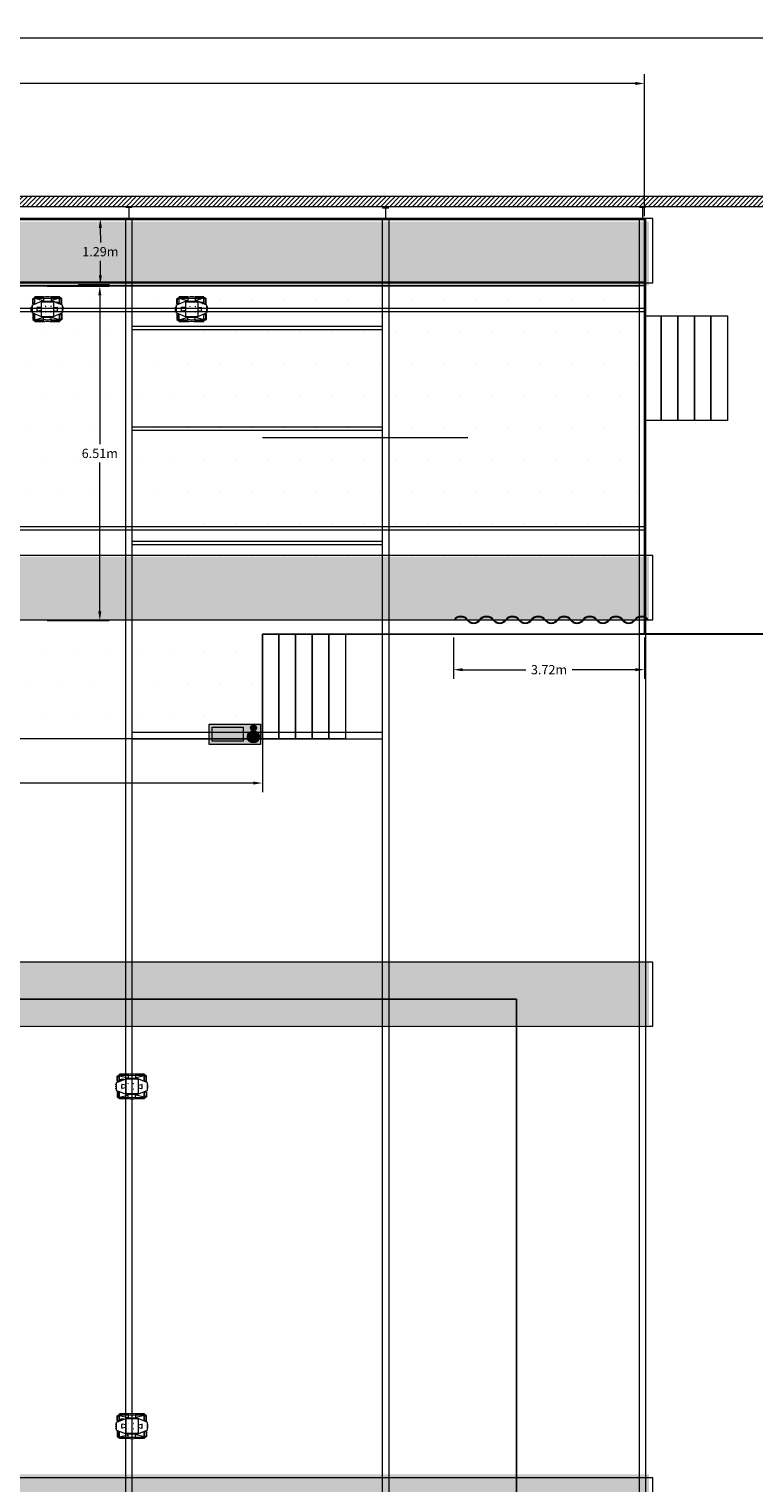
# Model space of a CAD drawing. Units: metres. Extents: x 8 to 182, y -200 to -4.
# Drawn here: x 61 to 75, y -32 to -4 of the extents above; entities that cross this region are included whole.
import ezdxf

# ---------------------------------------------------------------- set-up
doc = ezdxf.new("R2010")
doc.units = ezdxf.units.M
doc.header["$MEASUREMENT"] = 0
doc.layers.get('0').update_dxf_attribs({"lineweight": 0})
for name, color, linetype in [('Murs Batiment', 252, 'Continuous'), ('Piste de Danse', 13, 'Continuous'), ('Son', 68, 'Continuous')]:
    doc.layers.add(name, color=color, linetype=linetype)
for name, color, linetype, lineweight in [('Passerelles Techniques', 172, 'Continuous', 18), ('Rideaux', 224, 'Continuous', 30), ('Scène', 38, 'Continuous', 0), ('Textes et Cotation', 250, 'Continuous', 0)]:
    doc.layers.add(name, color=color, linetype=linetype, lineweight=lineweight)
doc.dimstyles.get("Standard").update_dxf_attribs({"dimtxt": 0.18, "dimasz": 0.18, "dimexe": 0.18, "dimexo": 0.0625, "dimgap": 0.09, "dimtad": 0, "dimtih": 1, "dimtoh": 1, "dimdec": 4, "dimzin": 0, "dimdsep": 46, "dimtxsty": 'Standard', "dimcen": 0.09, "dimadec": 0, "dimazin": 0, "dimtfac": 1, "dimtdec": 4, "dimtofl": 0, "dimtmove": 0, "dimatfit": 3, "dimfxl": 1, "dimtolj": 1, "dimtzin": 0, "dimarcsym": 0})

# ---------------------------------------------------------------- blocks, each defined once
blk = doc.blocks.new('*D24')
at = {"layer": 'DEFPOINTS', "color": 0, "linetype": 'Continuous', "lineweight": 0}
for p in [(77.74, -4.117), (37.8, -8.448), (77.74, -8.448)]:
    blk.add_point(p, dxfattribs=at)
at = {"layer": 'Textes et Cotation', "color": 0, "linetype": 'Continuous', "lineweight": 0}
for p, q in [((37.8, -8.386), (37.8, -3.937)), ((77.74, -8.386), (77.74, -3.937)), ((37.98, -4.117), (57.23, -4.117)), ((77.56, -4.117), (58.31, -4.117))]:
    blk.add_line(p, q, dxfattribs=at)
for points in [[(37.98, -4.087), (37.98, -4.147), (37.8, -4.117)], [(77.56, -4.087), (77.56, -4.147), (77.74, -4.117)]]:
    blk.add_solid(points, dxfattribs=at)
at = {"layer": 'Textes et Cotation', "color": 0, "linetype": 'Continuous', "lineweight": 0, "insert": (57.77, -4.117), "char_height": 0.18, "attachment_point": 5}
blk.add_mtext('\\A1;39.94m', dxfattribs=at)
blk = doc.blocks.new('*D25')
at = {"layer": 'DEFPOINTS', "color": 0, "linetype": 'Continuous', "lineweight": 0}
for p in [(73.041, -4.997), (41.449, -7.647), (73.041, -7.647)]:
    blk.add_point(p, dxfattribs=at)
at = {"layer": 'Textes et Cotation', "color": 0, "linetype": 'Continuous', "lineweight": 0}
for p, q in [((41.449, -7.585), (41.449, -4.817)), ((41.629, -4.997), (56.735, -4.997)), ((72.861, -4.997), (57.755, -4.997)), ((73.041, -7.585), (73.041, -4.817))]:
    blk.add_line(p, q, dxfattribs=at)
for points in [[(41.629, -4.967), (41.629, -5.027), (41.449, -4.997)], [(72.861, -4.967), (72.861, -5.027), (73.041, -4.997)]]:
    blk.add_solid(points, dxfattribs=at)
at = {"layer": 'Textes et Cotation', "color": 0, "linetype": 'Continuous', "lineweight": 0, "insert": (57.245, -4.997), "char_height": 0.18, "attachment_point": 5}
blk.add_mtext('\\A1;31.59m', dxfattribs=at)
blk = doc.blocks.new('*D26')
at = {"layer": 'DEFPOINTS', "color": 0, "linetype": 'Continuous', "lineweight": 0}
for p in [(50.451, -15.725), (65.6, -15.725), (65.6, -18.625)]:
    blk.add_point(p, dxfattribs=at)
at = {"layer": 'Textes et Cotation', "color": 0, "linetype": 'Continuous', "lineweight": 0}
for p, q in [((50.451, -15.788), (50.451, -18.805)), ((65.6, -15.788), (65.6, -18.805)), ((50.631, -18.625), (57.546, -18.625)), ((65.42, -18.625), (58.506, -18.625))]:
    blk.add_line(p, q, dxfattribs=at)
for points in [[(50.631, -18.595), (50.631, -18.655), (50.451, -18.625)], [(65.42, -18.595), (65.42, -18.655), (65.6, -18.625)]]:
    blk.add_solid(points, dxfattribs=at)
at = {"layer": 'Textes et Cotation', "color": 0, "linetype": 'Continuous', "lineweight": 0, "insert": (58.026, -18.625), "char_height": 0.18, "attachment_point": 5}
blk.add_mtext('\\A1;15.15m', dxfattribs=at)
blk = doc.blocks.new('*D51')
at = {"layer": 'DEFPOINTS', "color": 0, "linetype": 'Continuous', "lineweight": 0}
for p in [(61.344, -8.947), (61.344, -15.46), (62.434, -15.46)]:
    blk.add_point(p, dxfattribs=at)
at = {"layer": 'Textes et Cotation', "color": 0, "linetype": 'Continuous', "lineweight": 0}
for p, q in [((61.407, -8.947), (62.614, -8.947)), ((62.434, -9.127), (62.434, -12.023)), ((62.434, -15.28), (62.434, -12.383)), ((61.407, -15.46), (62.614, -15.46))]:
    blk.add_line(p, q, dxfattribs=at)
for points in [[(62.404, -9.127), (62.464, -9.127), (62.434, -8.947)], [(62.404, -15.28), (62.464, -15.28), (62.434, -15.46)]]:
    blk.add_solid(points, dxfattribs=at)
at = {"layer": 'Textes et Cotation', "color": 0, "linetype": 'Continuous', "lineweight": 0, "insert": (62.434, -12.203), "char_height": 0.18, "attachment_point": 5}
blk.add_mtext('\\A1;6.51m', dxfattribs=at)
blk = doc.blocks.new('*D52')
at = {"layer": 'DEFPOINTS', "color": 0, "linetype": 'Continuous', "lineweight": 0}
for p in [(61.952, -7.63), (61.953, -8.916), (62.445, -8.915)]:
    blk.add_point(p, dxfattribs=at)
at = {"layer": 'Textes et Cotation', "color": 0, "linetype": 'Continuous', "lineweight": 0}
for p, q in [((62.015, -7.63), (62.624, -7.63)), ((62.444, -7.81), (62.445, -8.093)), ((62.445, -8.735), (62.445, -8.453)), ((62.015, -8.916), (62.625, -8.915))]:
    blk.add_line(p, q, dxfattribs=at)
for points in [[(62.474, -7.81), (62.414, -7.81), (62.444, -7.63)], [(62.475, -8.735), (62.415, -8.735), (62.445, -8.915)]]:
    blk.add_solid(points, dxfattribs=at)
at = {"layer": 'Textes et Cotation', "color": 0, "linetype": 'Continuous', "lineweight": 0, "insert": (62.445, -8.273), "char_height": 0.18, "attachment_point": 5}
blk.add_mtext('\\A1;1.29m', dxfattribs=at)
blk = doc.blocks.new('*D54')
at = {"color": 0, "linetype": 'Continuous', "lineweight": 0}
for p, q in [((69.32, -15.788), (69.32, -16.596)), ((73.041, -15.788), (73.041, -16.596)), ((69.5, -16.416), (70.73, -16.416)), ((72.861, -16.416), (71.63, -16.416))]:
    blk.add_line(p, q, dxfattribs=at)
for points in [[(69.5, -16.386), (69.5, -16.446), (69.32, -16.416)], [(72.861, -16.386), (72.861, -16.446), (73.041, -16.416)]]:
    blk.add_solid(points, dxfattribs=at)
at = {"layer": 'DEFPOINTS', "color": 0, "linetype": 'Continuous', "lineweight": 0}
for p in [(69.32, -15.725), (73.041, -15.725), (73.041, -16.416)]:
    blk.add_point(p, dxfattribs=at)
at = {"color": 0, "linetype": 'Continuous', "lineweight": 0, "insert": (71.18, -16.416), "char_height": 0.18, "attachment_point": 5}
blk.add_mtext('\\A1;3.72m', dxfattribs=at)
blk = doc.blocks.new('Asservi plan')
for p, q in [((-0.003, 0.053), (-0.013, 0.053)), ((-0.013, 0.039), (-0.013, 0.053)), ((-0.003, 0.039), (-0.013, 0.039)), ((-0.013, -0.001), (-0.013, 0.014)), ((-0.003, 0.014), (-0.013, 0.014)), ((-0.003, 0.039), (-0.003, 0.053)), ((0, 0.052), (-0.003, 0.052)), ((0, 0.04), (-0.003, 0.04)), ((-0.003, -0.001), (-0.003, 0.014)), ((0, 0.012), (-0.003, 0.012)), ((0, 0), (-0.003, 0)), ((0, 0.081), (0.182, 0.158)), ((0, -0.069), (0, 0.081)), ((0.013, 0.208), (0.04, 0.226)), ((0.013, 0.107), (0.013, 0.208)), ((0.013, 0.107), (0.033, 0.095)), ((0.022, 0.114), (0.022, 0.201)), ((0.025, 0.204), (0.055, 0.204)), ((0.055, 0.112), (0.025, 0.112)), ((0.04, 0.226), (0.055, 0.226)), ((0.055, 0.104), (0.055, 0.246)), ((0.249, 0.246), (0.055, 0.246)), ((0.057, 0.105), (0.057, 0.246)), ((0.057, 0.242), (0.226, 0.242)), ((0.057, 0.23), (0.225, 0.23)), ((0.225, 0.221), (0.057, 0.221)), ((0.057, 0.216), (0.215, 0.173)), ((0.06, 0.142), (0.063, 0.145)), ((0.06, 0.145), (0.063, 0.142)), ((0.064, 0.141), (0.087, 0.118)), ((0.101, -0.029), (0.101, 0.041)), ((0.177, 0.034), (0.104, 0.044)), ((0.177, 0.138), (0.177, -0.126)), ((0.412, 0.158), (0.182, 0.158)), ((0.405, 0.15), (0.19, 0.15)), ((0.198, 0.15), (0.198, 0.158)), ((0.215, 0.158), (0.215, 0.173)), ((0.215, 0.173), (0.225, 0.173)), ((0.225, 0.241), (0.225, 0.158)), ((0.369, 0.163), (0.225, 0.163)), ((0.267, 0.158), (0.267, 0.163)), ((0.327, 0.158), (0.327, 0.163)), ((0.54, 0.246), (0.345, 0.246)), ((0.368, 0.242), (0.538, 0.242)), ((0.369, 0.241), (0.369, 0.158)), ((0.369, 0.23), (0.538, 0.23)), ((0.538, 0.221), (0.369, 0.221)), ((0.379, 0.173), (0.369, 0.173)), ((0.538, 0.216), (0.379, 0.173)), ((0.379, 0.158), (0.379, 0.173)), ((0.397, 0.15), (0.397, 0.158)), ((0.594, 0.081), (0.412, 0.158)), ((0.417, 0.138), (0.417, -0.126)), ((0.417, 0.034), (0.49, 0.044)), ((0.494, -0.029), (0.494, 0.041)), ((0.538, 0.105), (0.538, 0.246)), ((0.54, 0.104), (0.54, 0.246)), ((0.555, 0.226), (0.54, 0.226)), ((0.57, 0.204), (0.54, 0.204)), ((0.54, 0.112), (0.57, 0.112)), ((0.581, 0.208), (0.555, 0.226)), ((0.581, 0.107), (0.562, 0.095)), ((0.572, 0.114), (0.572, 0.201)), ((0.581, 0.107), (0.581, 0.208)), ((0.594, 0.081), (0.594, -0.069)), ((0.594, 0.044), (0.604, 0.044)), ((0.604, 0.046), (0.609, 0.046)), ((0.604, -0.034), (0.604, 0.046)), ((0.609, -0.034), (0.609, 0.046)), ((-0.003, -0.001), (-0.013, -0.001)), ((-0.003, -0.026), (-0.013, -0.026)), ((-0.013, -0.042), (-0.013, -0.026)), ((-0.003, -0.042), (-0.013, -0.042)), ((-0.003, -0.042), (-0.003, -0.026)), ((0, -0.028), (-0.003, -0.028)), ((0, -0.04), (-0.003, -0.04)), ((0, -0.069), (0.182, -0.146)), ((0.013, -0.095), (0.033, -0.083)), ((0.013, -0.095), (0.013, -0.196)), ((0.013, -0.196), (0.04, -0.214)), ((0.022, -0.102), (0.022, -0.189)), ((0.055, -0.1), (0.025, -0.1)), ((0.025, -0.192), (0.055, -0.192)), ((0.04, -0.214), (0.055, -0.214)), ((0.055, -0.234), (0.055, -0.092)), ((0.249, -0.234), (0.055, -0.234)), ((0.057, -0.234), (0.057, -0.093)), ((0.057, -0.204), (0.215, -0.161)), ((0.057, -0.209), (0.225, -0.209)), ((0.057, -0.218), (0.225, -0.218)), ((0.057, -0.23), (0.226, -0.23)), ((0.177, -0.022), (0.104, -0.032)), ((0.412, -0.146), (0.182, -0.146)), ((0.405, -0.138), (0.19, -0.138)), ((0.198, -0.146), (0.198, -0.138)), ((0.215, -0.161), (0.215, -0.146)), ((0.215, -0.161), (0.225, -0.161)), ((0.225, -0.229), (0.225, -0.146)), ((0.369, -0.151), (0.225, -0.151)), ((0.267, -0.146), (0.267, -0.151)), ((0.327, -0.146), (0.327, -0.151)), ((0.54, -0.234), (0.345, -0.234)), ((0.368, -0.23), (0.538, -0.23)), ((0.369, -0.229), (0.369, -0.146)), ((0.379, -0.161), (0.369, -0.161)), ((0.369, -0.209), (0.538, -0.209)), ((0.369, -0.218), (0.538, -0.218)), ((0.379, -0.161), (0.379, -0.146)), ((0.538, -0.204), (0.379, -0.161)), ((0.397, -0.146), (0.397, -0.138)), ((0.412, -0.146), (0.594, -0.069)), ((0.417, -0.022), (0.49, -0.032)), ((0.538, -0.234), (0.538, -0.093)), ((0.54, -0.234), (0.54, -0.092)), ((0.54, -0.1), (0.57, -0.1)), ((0.57, -0.192), (0.54, -0.192)), ((0.555, -0.214), (0.54, -0.214)), ((0.581, -0.196), (0.555, -0.214)), ((0.581, -0.095), (0.562, -0.083)), ((0.572, -0.102), (0.572, -0.189)), ((0.581, -0.095), (0.581, -0.196)), ((0.594, -0.032), (0.604, -0.032)), ((0.604, -0.034), (0.609, -0.034))]:
    blk.add_line(p, q)
for centre, radius in [((0.061, 0.144), 0.004), ((0.225, 0.059), 0.00225), ((0.225, 0.059), 0.00225), ((0.33, 0.059), 0.00225), ((0.33, 0.059), 0.00225), ((0.225, -0.046), 0.00225), ((0.225, -0.046), 0.00225), ((0.33, -0.046), 0.00225), ((0.33, -0.046), 0.00225)]:
    blk.add_circle(centre, radius)
for centre, radius, start, end in [((0.025, 0.201), 0.0025, 90, 180), ((0.025, 0.114), 0.0025, 180, 270), ((0.114, 0.091), 0.0565, 61.4212, 164.4599), ((0.114, 0.091), 0.0494, 68.2691, 157.612), ((0.114, 0.091), 0.0424, 79.007, 146.874), ((0.104, 0.041), 0.003, 82.3049, 180), ((0.19, 0.138), 0.0125, 90, 180), ((0.297, -0.05), 0.3, 76.1135, 103.8865), ((0.297, -0.08), 0.3, 76.1135, 103.8865), ((0.405, 0.138), 0.0125, 0, 90), ((0.491, 0.041), 0.003, 0, 97.6951), ((0.57, 0.201), 0.0025, 0, 90), ((0.57, 0.114), 0.0025, 270, 0), ((0.025, -0.102), 0.0025, 90, 180), ((0.025, -0.189), 0.0025, 180, 270), ((0.104, -0.029), 0.003, 180, 277.6951), ((0.19, -0.126), 0.0125, 180, 270), ((0.297, 0.092), 0.3, 256.1135, 283.8865), ((0.297, 0.062), 0.3, 256.1135, 283.8865), ((0.405, -0.126), 0.0125, 270, 0), ((0.491, -0.029), 0.003, 262.3049, 0), ((0.57, -0.102), 0.0025, 0, 90), ((0.57, -0.189), 0.0025, 270, 0)]:
    blk.add_arc(centre, radius, start, end)
blk = doc.blocks.new('Son Face')
at = {"linetype": 'Continuous', "lineweight": 0}
h = blk.add_hatch(color=256, dxfattribs=at)
h.paths.add_polyline_path([(-0.888, -0.304), (0.112, -0.304), (0.112, -0.697), (-0.888, -0.697)])
edge = h.paths.add_edge_path(flags=16)
edge.add_ellipse((-0.024, -0.551), major_axis=(0.117, 0), ratio=0.999848, start_angle=0, end_angle=360)
edge = h.paths.add_edge_path(flags=16)
edge.add_ellipse((-0.024, -0.375), major_axis=(0.0584, 0), ratio=0.999848, start_angle=0, end_angle=360)
h.paths.add_polyline_path([(-0.827, -0.364), (-0.224, -0.364), (-0.224, -0.634), (-0.827, -0.634)], flags=16)
blk.add_hatch(color=54, dxfattribs=at).paths.add_polyline_path([(-0.827, -0.364), (-0.224, -0.364), (-0.224, -0.634), (-0.827, -0.634)])
h = blk.add_hatch(color=54, dxfattribs=at)
edge = h.paths.add_edge_path()
edge.add_ellipse((-0.024, -0.551), major_axis=(0.117, 0), ratio=0.999848, start_angle=0, end_angle=360)
h = blk.add_hatch(color=54, dxfattribs=at)
edge = h.paths.add_edge_path()
edge.add_ellipse((-0.024, -0.375), major_axis=(0.0584, 0), ratio=0.999848, start_angle=0, end_angle=360)
at = {"linetype": 'Continuous', "lineweight": 0, "extrusion": (6.61565e-17, -0.017452, 0.999848)}
for points in [[(-0.888, -0.304), (0.112, -0.304), (0.112, -0.697), (-0.888, -0.697)], [(-0.827, -0.364), (-0.224, -0.364), (-0.224, -0.634), (-0.827, -0.634)]]:
    blk.add_lwpolyline(points, close=True, dxfattribs=at)
for centre, radius in [((-0.024, -0.551), 0.117), ((-0.024, -0.376), 0.0584)]:
    blk.add_circle(centre, radius, dxfattribs=at)

msp = doc.modelspace()

# ---------------------------------------------------------------- hatches: boundary and pattern name
at = {"layer": 'Murs Batiment', "linetype": 'Continuous', "lineweight": 0}
h = msp.add_hatch(dxfattribs=at)
h.set_pattern_fill('ANSI31', color=256, scale=0.5, style=0)
h.set_pattern_definition([(45, (81.007074, -55.45305), (-0.044194174, 0.044194174), [])])
h.paths.add_polyline_path([(37.80049, -12.45479), (37.58033, -12.45479), (37.58033, -7.1943), (78.10455, -7.1943), (78.10455, -8.75697), (77.78955, -8.75697), (77.78863, -7.39733), (37.80049, -7.40037)])
at = {"layer": 'Passerelles Techniques', "linetype": 'Continuous', "lineweight": 0}
h = msp.add_hatch(dxfattribs=at)
h.set_pattern_fill('DOTS', color=256, scale=4.973904, style=0)
h.set_pattern_definition([(0, (80.8918, -55.2613), (0.1554345, 0.310869), [0, -0.310869])])
h.paths.add_polyline_path([(55.46766, -42.04118), (54.22418, -42.04118), (54.1955, -43.28466), (58.00435, -43.28466), (57.95461, -42.04118), (56.71114, -42.04118), (56.71114, -33.33275), (73.12418, -33.33275), (73.12417, -32.08927), (56.71114, -32.08928), (56.71114, -23.33924), (73.1241, -23.33923), (73.12409, -22.09576), (56.71114, -22.09576), (56.71114, -15.45984), (73.12403, -15.45984), (73.12402, -14.21636), (56.71114, -14.21636), (56.71114, -8.9317), (73.12398, -8.9317), (73.12397, -7.68823), (42.88473, -7.68823), (42.88472, -8.9317), (55.46766, -8.9317), (55.46766, -14.21636), (42.88468, -14.21626), (42.88467, -15.45984), (55.46766, -15.45984), (55.46766, -22.09576), (42.88461, -22.09576), (42.8846, -23.33924), (55.46766, -23.33924), (55.46766, -32.08928), (42.88453, -32.08918), (42.88452, -33.33275), (55.46766, -33.33275)])
at = {"layer": 'Scène', "linetype": 'Continuous', "lineweight": 0}
h = msp.add_hatch(dxfattribs=at)
h.set_pattern_fill('DOTS', color=256, scale=10, style=0)
h.set_pattern_definition([(0, (81.0071, -55.45305), (0.3125, 0.625), [0, -0.625])])
h.paths.add_polyline_path([(50.45145, -17.76037), (50.45145, -15.72527), (42.94835, -15.72527), (42.94835, -9.52642), (41.4487, -9.52653), (41.44856, -7.64731), (73.04075, -7.64731), (73.04075, -15.72527), (65.59955, -15.72527), (65.59955, -17.76037)])

# ---------------------------------------------------------------- linework, layer by layer
at = {"layer": 'Murs Batiment', "linetype": 'Continuous', "lineweight": 0, "flags": 128}
msp.add_lwpolyline([(37.80049, -12.45479), (37.58033, -12.45479), (37.58033, -7.1943), (78.10455, -7.1943), (78.10455, -8.75697), (77.78955, -8.75697), (77.78863, -7.39733), (37.80049, -7.40037), (37.80049, -12.45479)], close=True, dxfattribs=at)
at = {"layer": 'Passerelles Techniques', "linetype": 'Continuous', "lineweight": 0}
for p, q in [((63.05955, -7.41037), (62.93955, -7.41037)), ((63.05955, -7.63037), (62.93955, -7.63037)), ((62.99955, -7.41037), (62.99955, -7.63037)), ((68.05955, -7.4246), (67.93955, -7.4246)), ((68.05955, -7.6446), (67.93955, -7.6446)), ((67.99955, -7.4246), (67.99955, -7.6446)), ((73.05955, -7.41037), (72.93955, -7.41037)), ((73.05955, -7.63037), (72.93955, -7.63037)), ((72.99955, -7.41037), (72.99955, -7.63037))]:
    msp.add_line(p, q, dxfattribs=at)
at = {"layer": 'Passerelles Techniques', "linetype": 'Continuous', "lineweight": 0, "flags": 128}
msp.add_lwpolyline([(73.19871, -33.40944), (73.1987, -32.15944), (56.69955, -32.15944), (56.69955, -23.36349), (73.19862, -23.36349), (73.19861, -22.11349), (56.69955, -22.11349), (56.69955, -15.44275), (73.19856, -15.44275), (73.19855, -14.19275), (56.69955, -14.19275), (56.69955, -8.88037), (73.19851, -8.88036), (73.1985, -7.63037), (42.8006, -7.63037)], dxfattribs=at)
at = {"layer": 'Passerelles Techniques', "linetype": 'Continuous', "lineweight": 0}
for points in [[(62.93955, -7.63037), (63.05955, -7.63037), (63.05955, -33.40944), (62.93955, -33.40944)], [(67.93955, -7.6446), (68.05955, -7.6446), (68.05955, -33.42367), (67.93955, -33.42367)], [(72.93955, -7.63037), (73.05955, -7.63037), (73.05955, -33.40944), (72.93955, -33.40944)], [(42.93955, -8.92931), (73.05955, -8.92931), (73.05955, -8.86931), (42.93955, -8.86931)], [(42.93955, -9.44037), (73.05955, -9.44037), (73.05955, -9.38037), (42.93955, -9.38037)], [(63.05955, -9.79055), (67.93955, -9.79055), (67.93955, -9.73055), (63.05955, -9.73055)], [(63.05955, -11.75086), (67.93955, -11.75086), (67.93955, -11.69086), (63.05955, -11.69086)], [(42.93955, -13.69275), (73.05955, -13.69275), (73.05955, -13.63275), (42.93955, -13.63275)], [(63.05955, -13.97721), (67.93955, -13.97721), (67.93955, -13.91721), (63.05955, -13.91721)], [(63.05955, -17.76037), (67.93955, -17.76037), (67.93955, -17.64037), (63.05955, -17.64037)]]:
    msp.add_lwpolyline(points, close=True, dxfattribs=at)
at = {"layer": 'Piste de Danse', "linetype": 'Continuous', "lineweight": 0}
for p, q in [((70.54462, -22.83169), (47.54462, -22.83169)), ((70.54462, -40.83169), (70.54462, -22.83169))]:
    msp.add_line(p, q, dxfattribs=at)
msp.add_lwpolyline([(47.52128, -22.83169), (70.54462, -22.83169), (70.54462, -40.83169), (47.52128, -40.83169)], close=True, dxfattribs=at)
at = {"layer": 'Rideaux', "linetype": 'Continuous'}
for p, q in [((43.05955, -8.92931), (72.93955, -8.9359)), ((77.83028, -15.72527), (72.93955, -15.72527))]:
    msp.add_line(p, q, dxfattribs=at)
at = {"layer": 'Rideaux', "linetype": 'Continuous', "lineweight": 0}
msp.add_line((65.59955, -11.89533), (69.59955, -11.89533), dxfattribs=at)
at = {"layer": 'Rideaux', "linetype": 'Continuous', "lineweight": 15}
msp.add_line((43.05955, -15.44275), (72.93955, -15.44934), dxfattribs=at)
at = {"layer": 'Rideaux', "linetype": 'Continuous', "flags": 128}
for points in [[(69.33892, -15.44275, -0.51517169), (69.58601, -15.44275, 0.51517169), (69.83636, -15.44275, -0.51517169), (70.09055, -15.44275, 0.51517169), (70.34475, -15.44275, 1.94110046)], [(70.34475, -15.44275, -0.51517169), (70.59185, -15.44275, 0.51517169), (70.84219, -15.44275, -0.51517169), (71.09639, -15.44275, 0.51517169), (71.35058, -15.44275, 1.94110046)], [(71.35058, -15.44275, -0.51517169), (71.59768, -15.44275, 0.51517169), (71.84802, -15.44275, -0.51517169), (72.10222, -15.44275, 0.51517169), (72.35642, -15.44275, 1.94110046)], [(72.35642, -15.44275, -0.51517169), (72.60711, -15.44275, 0.51517169), (72.85679, -15.44275, -0.51517169), (73.10377, -15.44275, -0.31998243)]]:
    msp.add_lwpolyline(points, format="xyb", dxfattribs=at)
at = {"layer": 'Scène', "lineweight": 0}
for p, q in [((73.04075, -15.72527), (73.04075, -7.64731)), ((73.04075, -9.52642), (73.04075, -11.56152)), ((73.36375, -9.52642), (73.36375, -11.56152)), ((73.68675, -9.52642), (73.68675, -11.56152)), ((74.00975, -9.52642), (74.00975, -11.56152)), ((74.33275, -9.52642), (74.33275, -11.56152)), ((74.65575, -9.52642), (74.65575, -11.56152)), ((65.59955, -15.72527), (73.04075, -15.72527)), ((65.59955, -15.72527), (65.59955, -17.76037)), ((65.92255, -15.72527), (65.92255, -17.76037)), ((66.24555, -15.72527), (66.24555, -17.76037)), ((66.56855, -15.72527), (66.56855, -17.76037)), ((66.89155, -15.72527), (66.89155, -17.76037)), ((67.21455, -15.72527), (67.21455, -17.76037))]:
    msp.add_line(p, q, dxfattribs=at)
at = {"layer": 'Scène', "linetype": 'Continuous', "lineweight": 0, "flags": 128}
msp.add_lwpolyline([(50.45145, -17.76037), (50.45145, -15.72527), (42.94835, -15.72527), (42.94835, -9.52642), (41.4487, -9.52653), (41.44856, -7.64731), (73.04075, -7.64731), (73.04075, -15.72527), (65.59955, -15.72527), (65.59955, -17.76037), (50.45145, -17.76037)], close=True, dxfattribs=at)
at = {"layer": 'Scène', "linetype": 'Continuous', "lineweight": 0}
for points in [[(73.04075, -9.52642), (73.36375, -9.52642), (73.36375, -11.56152), (73.04075, -11.56152)], [(73.36375, -9.52642), (73.68675, -9.52642), (73.68675, -11.56152), (73.36375, -11.56152)], [(73.68675, -9.52642), (74.00975, -9.52642), (74.00975, -11.56152), (73.68675, -11.56152)], [(74.00975, -9.52642), (74.33275, -9.52642), (74.33275, -11.56152), (74.00975, -11.56152)], [(74.33275, -9.52642), (74.65575, -9.52642), (74.65575, -11.56152), (74.33275, -11.56152)], [(65.59955, -15.72527), (65.92255, -15.72527), (65.92255, -17.76037), (65.59955, -17.76037)], [(65.92255, -15.72527), (66.24555, -15.72527), (66.24555, -17.76037), (65.92255, -17.76037)], [(66.24555, -15.72527), (66.56855, -15.72527), (66.56855, -17.76037), (66.24555, -17.76037)], [(66.56855, -15.72527), (66.89155, -15.72527), (66.89155, -17.76037), (66.56855, -17.76037)], [(66.89155, -15.72527), (67.21455, -15.72527), (67.21455, -17.76037), (66.89155, -17.76037)]]:
    msp.add_lwpolyline(points, close=True, dxfattribs=at)

# ---------------------------------------------------------------- block references
at = {"color": 29, "linetype": 'Continuous', "lineweight": 0, "xscale": -1}
for p in [(61.70913, -9.39748), (64.51692, -9.39748)]:
    msp.add_blockref('Asservi plan', p, dxfattribs=at)
at = {"color": 29, "linetype": 'Continuous', "lineweight": 0}
for p in [(62.76235, -24.54184), (62.76235, -31.15859)]:
    msp.add_blockref('Asservi plan', p, dxfattribs=at)
at = {"layer": 'Son', "color": 29, "linetype": 'Continuous', "lineweight": 0}
msp.add_blockref('Son Face', (65.44939, -17.17364), dxfattribs=at)

# ---------------------------------------------------------------- dimensions: what is measured, and where the dimension line sits
at = {"color": 29, "linetype": 'Continuous', "lineweight": 0}
dim = msp.add_linear_dim(base=(73.04075, -16.4163), p1=(69.32015, -15.72527), p2=(73.04075, -15.72527), angle=0, dimstyle='Standard', override={"dimdec": 2, "dimrnd": 0.01, "dimdsep": 0, "dimpost": 'm', "dimtdec": 2, "dimlwd": 0, "dimlwe": 0}, dxfattribs=at)
dim.commit()
dim.dimension.update_dxf_attribs({"geometry": '*D54', "text_midpoint": (71.18045, -16.4163)})
at = {"layer": 'Textes et Cotation', "linetype": 'Continuous', "lineweight": 0}
for base, p1, p2, picture, middle in [((77.73957, -4.1173), (37.80049, -8.44832), (77.73957, -8.44832), '*D24', (57.77003, -4.1173)), ((73.04075, -4.99665), (41.44856, -7.64731), (73.04075, -7.64731), '*D25', (57.24465, -4.99665)), ((65.59955, -18.6252), (50.45145, -15.72527), (65.59955, -15.72527), '*D26', (58.0255, -18.6252))]:
    dim = msp.add_linear_dim(base=base, p1=p1, p2=p2, dimstyle='Standard', override={"dimdec": 2, "dimrnd": 0.01, "dimdsep": 0, "dimpost": 'm', "dimtdec": 2, "dimlwd": 0, "dimlwe": 0}, dxfattribs=at)
    dim.commit()
    dim.dimension.update_dxf_attribs({"geometry": picture, "text_midpoint": middle})
for p1, p2, distance, picture, middle in [((61.95236, -7.63012), (61.95295, -8.91567), 0.49195, '*D52', (62.4446, -8.27267)), ((61.34419, -8.9465), (61.3442, -15.45994), 1.08968, '*D51', (62.43388, -12.20322))]:
    dim = msp.add_aligned_dim(p1=p1, p2=p2, distance=distance, dimstyle='Standard', override={"dimdec": 2, "dimrnd": 0.01, "dimdsep": 0, "dimpost": 'm', "dimtdec": 2, "dimlwd": 0, "dimlwe": 0}, dxfattribs=at)
    dim.commit()
    dim.dimension.update_dxf_attribs({"geometry": picture, "text_midpoint": middle})

doc.saveas('drawing.dxf')
